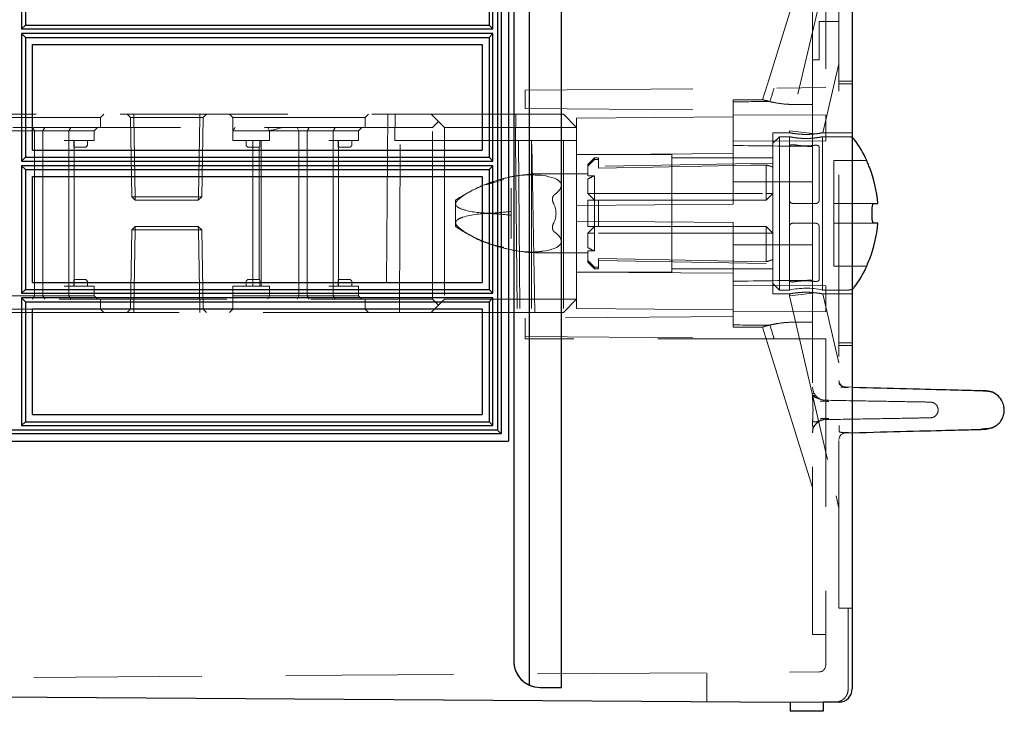
# Model space of a CAD drawing. Units: millimetres. Extents: x 11 to 205, y 5 to 292.
# Drawn here: x 143 to 150, y 111 to 116 of the extents above; entities that cross this region are included whole.
import ezdxf

# ---------------------------------------------------------------- set-up
doc = ezdxf.new("R2010")
doc.units = ezdxf.units.MM
doc.linetypes.add('HIDDEN', pattern=[1.905, 1.27, -0.635])

msp = doc.modelspace()

# ---------------------------------------------------------------- linework, layer by layer
at = {"color": 7, "linetype": 'HIDDEN', "lineweight": 18}
for p, q in [((146.8883, 111.3928), (146.8883, 140.9919)), ((148.9883, 115.9596), (148.9883, 136.4625)), ((148.7883, 115.9298), (148.7883, 124.9635)), ((148.8883, 124.9626), (148.8883, 115.9307)), ((148.9666, 117.1182), (148.6133, 115.6042)), ((148.7883, 117.0548), (148.4615, 116.0043)), ((148.9883, 116.4323), (148.8383, 116.4323)), ((148.8383, 116.1423), (148.8383, 116.4323)), ((148.7883, 116.1423), (148.8383, 116.1423)), ((148.8666, 115.5898), (148.9883, 116.1112)), ((148.4615, 116.0043), (148.4103, 115.8398)), ((149.0883, 115.9798), (148.9883, 115.9798)), ((146.6133, 115.9109), (148.8883, 115.9307)), ((146.6133, 115.9109), (146.6133, 115.7738)), ((148.7883, 115.9298), (148.7883, 115.8027)), ((149.0883, 115.9596), (148.9883, 115.9596)), ((148.9883, 114), (148.9883, 115.9596)), ((148.1883, 115.8398), (148.1883, 115.8245)), ((148.4115, 115.8398), (148.1883, 115.8398)), ((148.1883, 115.8245), (148.1883, 115.7601)), ((148.4103, 115.8398), (148.4103, 115.8398)), ((146.6133, 115.7738), (148.1883, 115.7601)), ((148.1883, 115.7601), (148.1883, 115.0496)), ((148.7883, 115.8027), (148.6606, 115.8027)), ((148.7883, 115.486), (148.7883, 115.8027)), ((139.7399, 115.7298), (145.9033, 115.7298)), ((142.4033, 115.7048), (143.4033, 115.7048)), ((143.4033, 115.7048), (143.4283, 115.7298)), ((143.4033, 115.6298), (143.4033, 115.7048)), ((143.6033, 115.7298), (143.6287, 115.7044)), ((143.6537, 115.7044), (143.6287, 115.7044)), ((143.6287, 115.7044), (143.6392, 115.1048)), ((143.6537, 115.7298), (143.6537, 115.7044)), ((143.6537, 115.7044), (143.6537, 115.7298)), ((143.6642, 115.1048), (143.6537, 115.7044)), ((143.6537, 115.7044), (144.1528, 115.7044)), ((143.6537, 115.7044), (143.6642, 115.1048)), ((143.6537, 115.7044), (143.6537, 115.7044)), ((144.1528, 115.7044), (144.1424, 115.1048)), ((144.1424, 115.1048), (144.1528, 115.7044)), ((144.1528, 115.7298), (144.1528, 115.7044)), ((144.1528, 115.7044), (144.1528, 115.7298)), ((144.1778, 115.7044), (144.1528, 115.7044)), ((144.1528, 115.7044), (144.1528, 115.7044)), ((144.1674, 115.1048), (144.1778, 115.7044)), ((144.1778, 115.7044), (144.2033, 115.7298)), ((144.3783, 115.7298), (144.4033, 115.7048)), ((144.4033, 115.7048), (145.4033, 115.7048)), ((144.4033, 115.7048), (144.4033, 115.6048)), ((145.4033, 115.7048), (145.4283, 115.7298)), ((145.4033, 115.6298), (145.4033, 115.7048)), ((145.5764, 115.7298), (145.5633, 114.2298)), ((145.6276, 115.5298), (145.6318, 115.7298)), ((145.9033, 115.7298), (145.9583, 115.6748)), ((145.9033, 115.7298), (146.9033, 115.7298)), ((145.9583, 115.6748), (145.9133, 115.6298)), ((146.0033, 115.6298), (145.9583, 115.6748)), ((146.5415, 115.5298), (146.5433, 115.7298)), ((146.9033, 115.7298), (147.0033, 115.6298)), ((148.1883, 115.7096), (147.0033, 115.6993)), ((147.0033, 115.6993), (147.0033, 115.6298)), ((148.8883, 115.7225), (148.1883, 115.7255)), ((148.8883, 115.7225), (148.8883, 115.6255)), ((145.9133, 115.6298), (139.2783, 115.6298)), ((142.6533, 115.6048), (142.9265, 115.6048)), ((142.8887, 115.6298), (142.9033, 115.6048)), ((142.9033, 115.6048), (142.9033, 114.3548)), ((142.9265, 115.6048), (142.9647, 115.6048)), ((142.9647, 115.6048), (142.9809, 115.6298)), ((142.9647, 115.6048), (143.1631, 115.6048)), ((142.9647, 115.6048), (142.9647, 114.3548)), ((143.1772, 115.6298), (143.1631, 115.6048)), ((143.1631, 115.5298), (143.1631, 115.6048)), ((143.1631, 115.6048), (143.2033, 115.6048)), ((143.2033, 115.6048), (143.3533, 115.6048)), ((143.3783, 115.6298), (143.3533, 115.6048)), ((143.3533, 115.5298), (143.3533, 115.6048)), ((144.4033, 115.5298), (144.4033, 115.6048)), ((144.6033, 115.6048), (144.4033, 115.6048)), ((144.6533, 115.6048), (144.6033, 115.6048)), ((144.6533, 115.6048), (144.9265, 115.6048)), ((144.6797, 115.6048), (144.6688, 115.6298)), ((144.6797, 115.5298), (144.6797, 115.6048)), ((144.9033, 115.6048), (144.8887, 115.6298)), ((144.9033, 115.6048), (144.9033, 114.3548)), ((144.9265, 115.6048), (144.9647, 115.6048)), ((144.9647, 115.6048), (144.9809, 115.6298)), ((144.9647, 115.6048), (145.1631, 115.6048)), ((144.9647, 115.6048), (144.9647, 114.3548)), ((145.1631, 115.6048), (145.1772, 115.6298)), ((145.1631, 115.5298), (145.1631, 115.6048)), ((145.1631, 115.6048), (145.2033, 115.6048)), ((145.2033, 115.6048), (145.3533, 115.6048)), ((145.3533, 115.6048), (145.3783, 115.6298)), ((145.3533, 115.5298), (145.3533, 115.6048)), ((145.9133, 114.3298), (145.9133, 115.6298)), ((146.0033, 115.6298), (146.0033, 114.3298)), ((147.0033, 115.6298), (146.0033, 115.6298)), ((147.0033, 115.6298), (147.0033, 115.0393)), ((148.6133, 115.6042), (148.8117, 115.5814)), ((148.6133, 115.6042), (148.6133, 115.5895)), ((148.8883, 115.6255), (148.8883, 115.5286)), ((143.1283, 115.5298), (143.1631, 115.5298)), ((143.1631, 115.5298), (143.1631, 114.4298)), ((143.1631, 115.5298), (143.2033, 115.5298)), ((143.1991, 115.4998), (143.1991, 115.5298)), ((143.2033, 115.5298), (143.3533, 115.5298)), ((143.2033, 115.4798), (143.2033, 115.5298)), ((143.3033, 115.4998), (143.3033, 115.5298)), ((144.4033, 115.5298), (144.6533, 115.5298)), ((144.5033, 115.5298), (144.5033, 115.4998)), ((144.5533, 115.5298), (144.5533, 114.4298)), ((144.6075, 115.4998), (144.6075, 115.5298)), ((144.6183, 115.5298), (144.6183, 114.4298)), ((144.6533, 115.5298), (144.6797, 115.5298)), ((145.1283, 115.5298), (145.1631, 115.5298)), ((145.1631, 115.5298), (145.1631, 114.4298)), ((145.1631, 115.5298), (145.2033, 115.5298)), ((145.1991, 115.4998), (145.1991, 115.5298)), ((145.2033, 115.5298), (145.3533, 115.5298)), ((145.2033, 115.4798), (145.2033, 115.5298)), ((145.3033, 115.4998), (145.3033, 115.5298)), ((145.668, 115.5298), (145.6276, 115.5298)), ((145.6633, 114.2298), (145.668, 115.5298)), ((145.668, 115.5298), (146.6636, 115.5298)), ((146.5417, 115.5298), (146.5536, 114.2298)), ((146.5632, 115.5298), (146.5746, 114.2298)), ((146.6633, 115.5298), (146.6633, 114.2298)), ((146.687, 114.2298), (146.6636, 115.5298)), ((146.9033, 115.5298), (146.6636, 115.5298)), ((146.9033, 115.5298), (147.0033, 115.5298)), ((146.9033, 115.5298), (146.9033, 114.2298)), ((148.1883, 115.5255), (148.8883, 115.5286)), ((148.4883, 114.3698), (148.4883, 115.5898)), ((148.6149, 115.5898), (148.4883, 115.5898)), ((148.5383, 115.5598), (148.4883, 115.5098)), ((148.5383, 115.5598), (148.5383, 114.9798)), ((148.6133, 115.5598), (148.5383, 115.5598)), ((148.6133, 115.5598), (148.6133, 115.4862)), ((149.0635, 115.5598), (148.8616, 115.5598)), ((148.8633, 114.3998), (148.8633, 115.5598)), ((149.0883, 115.5898), (148.8666, 115.5898)), ((143.2018, 115.4798), (143.2533, 115.4798)), ((143.2033, 114.4798), (143.2033, 115.4798)), ((143.2533, 115.4798), (143.2833, 115.4798)), ((144.5233, 115.4798), (144.5533, 115.4798)), ((144.5533, 115.4798), (144.6048, 115.4798)), ((144.6033, 115.4798), (144.6033, 114.4798)), ((145.2018, 115.4798), (145.2533, 115.4798)), ((145.2033, 114.4798), (145.2033, 115.4798)), ((145.2533, 115.4798), (145.2833, 115.4798)), ((148.6133, 115.0798), (148.6133, 115.4862)), ((148.7883, 115.2182), (148.7883, 115.486)), ((148.8383, 115.4819), (148.8383, 115.0798)), ((147.7233, 115.4248), (147.0033, 115.4248)), ((147.1385, 115.3998), (147.0885, 115.3498)), ((147.1385, 115.3998), (147.1385, 115.3878)), ((147.1683, 115.3998), (147.1385, 115.3998)), ((147.1385, 115.3878), (147.1683, 115.3878)), ((147.1683, 115.3998), (147.1683, 115.3878)), ((147.1683, 115.3225), (147.1683, 115.3878)), ((147.7233, 114.5348), (147.7233, 115.4248)), ((148.4883, 115.3998), (147.7233, 115.3998)), ((148.9483, 115.3798), (148.9483, 115.3788)), ((149.199, 115.3798), (148.9483, 115.3798)), ((148.9483, 115.3788), (148.9483, 115.3289)), ((147.0885, 115.3361), (147.0885, 115.3498)), ((147.0885, 115.3361), (147.0885, 115.2625)), ((148.4883, 115.3598), (147.1683, 115.3368)), ((148.4383, 115.1298), (148.4383, 115.3455)), ((148.9483, 115.3289), (148.9483, 115.0548)), ((146.3191, 115.1947), (146.4529, 115.2368)), ((147.0885, 115.2796), (146.7436, 115.2796)), ((147.0885, 115.2625), (147.1385, 115.2625)), ((147.0885, 115.2394), (147.0885, 115.1298)), ((147.1385, 115.2625), (147.1385, 115.1298)), ((146.5083, 115.1708), (146.5083, 114.9941)), ((148.1883, 115.2174), (148.7883, 115.2182)), ((148.7883, 115.2182), (148.7883, 114.7414)), ((143.6392, 115.1048), (143.6642, 115.1048)), ((143.6392, 115.1048), (143.6651, 115.0798)), ((143.6642, 115.1048), (143.6651, 115.0798)), ((144.1424, 115.1048), (143.6642, 115.1048)), ((143.6651, 115.0798), (143.6642, 115.1048)), ((143.6651, 115.0798), (144.1415, 115.0798)), ((144.1424, 115.1048), (144.1415, 115.0798)), ((144.1415, 115.0798), (144.1674, 115.1048)), ((144.1415, 115.0798), (144.1424, 115.1048)), ((144.1424, 115.1048), (144.1674, 115.1048)), ((146.0883, 115.0798), (146.0883, 115.0505)), ((147.1385, 115.0798), (147.0885, 115.1298)), ((147.0885, 115.1298), (147.1385, 115.1298)), ((147.0885, 114.8798), (147.0885, 115.0798)), ((147.0885, 115.0798), (147.1385, 115.0798)), ((147.1385, 115.0798), (147.1385, 115.1298)), ((147.1385, 115.1298), (148.4383, 115.1298)), ((147.1385, 115.0798), (147.1385, 114.8798)), ((147.1385, 115.0798), (147.1683, 115.0798)), ((147.1683, 115.0798), (147.1683, 114.8798)), ((147.1683, 115.0798), (148.4383, 115.0798)), ((148.4883, 115.1298), (148.4383, 115.0798)), ((148.4883, 115.1298), (148.4383, 115.1298)), ((148.4383, 115.0798), (148.4383, 115.1298)), ((148.6133, 115.0798), (148.6133, 114.8798)), ((146.0883, 115.0505), (146.0883, 114.9091)), ((148.1883, 115.0496), (147.0033, 115.0393)), ((147.0033, 114.9204), (147.0033, 115.0393)), ((148.8133, 115.0548), (148.6383, 115.0548)), ((149.2517, 115.0548), (148.9483, 115.0548)), ((148.9483, 115.0548), (148.9483, 115.0098)), ((148.9483, 115.0098), (148.9483, 114.9498)), ((146.5083, 114.9941), (146.5083, 114.9655)), ((146.5083, 114.9655), (146.5083, 114.7888)), ((148.5383, 114.9798), (148.5383, 114.3998)), ((148.9483, 114.9498), (148.9483, 114.9048)), ((143.6392, 114.8548), (143.6287, 114.2553)), ((143.6651, 114.8798), (143.6392, 114.8548)), ((143.6392, 114.8548), (144.1424, 114.8548)), ((143.6642, 114.8548), (143.6537, 114.2553)), ((143.6651, 114.8798), (143.6642, 114.8548)), ((144.1415, 114.8798), (143.6651, 114.8798)), ((144.1424, 114.8548), (144.1415, 114.8798)), ((144.1674, 114.8548), (144.1415, 114.8798)), ((144.1424, 114.8548), (144.1415, 114.8798)), ((144.1424, 114.8548), (144.1528, 114.2553)), ((144.1674, 114.8548), (144.1424, 114.8548)), ((144.1528, 114.2553), (144.1424, 114.8548)), ((144.1778, 114.2553), (144.1674, 114.8548)), ((146.0883, 114.9091), (146.0883, 114.8798)), ((147.0033, 114.9204), (148.1883, 114.9101)), ((147.0033, 114.9204), (147.0033, 114.3298)), ((147.0885, 114.8298), (147.1385, 114.8798)), ((147.1683, 114.8798), (147.1385, 114.8798)), ((147.1385, 114.8298), (147.1385, 114.8798)), ((148.4383, 114.8798), (147.1683, 114.8798)), ((148.1883, 114.9101), (148.1883, 114.1996)), ((148.4383, 114.8798), (148.4883, 114.8298)), ((148.4383, 114.8298), (148.4383, 114.8798)), ((148.6133, 114.8798), (148.6133, 114.4735)), ((148.8133, 114.9048), (148.6383, 114.9048)), ((148.8383, 114.4778), (148.8383, 114.8798)), ((148.9483, 114.9048), (149.2517, 114.9048)), ((148.9483, 114.9048), (148.9483, 114.6307)), ((147.0885, 114.8298), (147.0885, 114.7203)), ((147.0885, 114.8298), (147.1385, 114.8298)), ((147.1385, 114.8298), (147.1385, 114.6972)), ((148.4383, 114.8298), (147.1385, 114.8298)), ((148.4383, 114.6141), (148.4383, 114.8298)), ((148.4383, 114.8298), (148.4883, 114.8298)), ((148.7883, 114.7414), (148.1883, 114.7423)), ((148.7883, 114.4737), (148.7883, 114.7414)), ((146.7436, 114.68), (147.0885, 114.68)), ((147.1385, 114.6972), (147.0885, 114.6972)), ((147.0885, 114.6236), (147.0885, 114.6972)), ((147.1683, 114.6372), (147.1683, 114.5719)), ((148.9483, 114.6307), (148.9483, 114.5809)), ((147.0885, 114.6098), (147.0885, 114.6236)), ((147.0885, 114.6098), (147.1385, 114.5598)), ((147.1385, 114.5719), (147.1385, 114.5598)), ((147.1385, 114.5719), (147.1683, 114.5719)), ((147.1385, 114.5598), (147.1683, 114.5598)), ((147.1683, 114.6229), (148.4883, 114.5998)), ((147.1683, 114.5719), (147.1683, 114.5598)), ((147.7233, 114.5598), (148.4883, 114.5598)), ((148.9483, 114.5809), (148.9483, 114.5798)), ((148.9483, 114.5798), (149.199, 114.5798)), ((143.2533, 114.4798), (143.2018, 114.4798)), ((143.2033, 114.4298), (143.2033, 114.4798)), ((143.2833, 114.4798), (143.2533, 114.4798)), ((144.5533, 114.4798), (144.5233, 114.4798)), ((144.6048, 114.4798), (144.5533, 114.4798)), ((145.2533, 114.4798), (145.2018, 114.4798)), ((145.2033, 114.4298), (145.2033, 114.4798)), ((145.2833, 114.4798), (145.2533, 114.4798)), ((147.0033, 114.5348), (147.7233, 114.5348)), ((148.1883, 114.5279), (147.0033, 114.5341)), ((143.1631, 114.4298), (143.1283, 114.4298)), ((143.1631, 114.4298), (143.1631, 114.3548)), ((143.2033, 114.4298), (143.1631, 114.4298)), ((143.1991, 114.4598), (143.1991, 114.4298)), ((143.3533, 114.4298), (143.2033, 114.4298)), ((143.3033, 114.4298), (143.3033, 114.4598)), ((143.3533, 114.4298), (143.3533, 114.3548)), ((144.6533, 114.4298), (144.4033, 114.4298)), ((144.4033, 114.4298), (144.4033, 114.3548)), ((144.5033, 114.4598), (144.5033, 114.4298)), ((144.6075, 114.4298), (144.6075, 114.4598)), ((144.6797, 114.4298), (144.6533, 114.4298)), ((144.6797, 114.4298), (144.6797, 114.3548)), ((145.1631, 114.4298), (145.1283, 114.4298)), ((145.1631, 114.4298), (145.1631, 114.3548)), ((145.2033, 114.4298), (145.1631, 114.4298)), ((145.1991, 114.4598), (145.1991, 114.4298)), ((145.3533, 114.4298), (145.2033, 114.4298)), ((145.3033, 114.4298), (145.3033, 114.4598)), ((145.3533, 114.4298), (145.3533, 114.3548)), ((148.8883, 114.4311), (148.1883, 114.4341)), ((148.4883, 114.4498), (148.5383, 114.3998)), ((148.6133, 114.4735), (148.6133, 114.3998)), ((148.7883, 114.157), (148.7883, 114.4737)), ((148.8883, 114.4311), (148.8883, 114.3341)), ((139.2783, 114.3298), (145.9133, 114.3298)), ((142.9265, 114.3548), (142.6533, 114.3548)), ((142.9033, 114.3548), (142.8887, 114.3298)), ((142.9647, 114.3548), (142.9265, 114.3548)), ((142.9647, 114.3548), (142.9809, 114.3298)), ((143.1631, 114.3548), (142.9647, 114.3548)), ((143.1631, 114.3548), (143.1772, 114.3298)), ((143.2033, 114.3548), (143.1631, 114.3548)), ((143.3533, 114.3548), (143.2033, 114.3548)), ((143.3533, 114.3548), (143.3783, 114.3298)), ((143.4033, 114.2548), (143.4033, 114.3298)), ((144.4033, 114.3548), (144.6033, 114.3548)), ((144.4033, 114.3548), (144.4033, 114.2548)), ((144.6033, 114.3548), (144.6533, 114.3548)), ((144.9265, 114.3548), (144.6533, 114.3548)), ((144.6688, 114.3298), (144.6797, 114.3548)), ((144.8887, 114.3298), (144.9033, 114.3548)), ((144.9647, 114.3548), (144.9265, 114.3548)), ((144.9809, 114.3298), (144.9647, 114.3548)), ((145.1631, 114.3548), (144.9647, 114.3548)), ((145.1772, 114.3298), (145.1631, 114.3548)), ((145.2033, 114.3548), (145.1631, 114.3548)), ((145.3533, 114.3548), (145.2033, 114.3548)), ((145.3783, 114.3298), (145.3533, 114.3548)), ((145.4033, 114.2548), (145.4033, 114.3298)), ((145.9133, 114.3298), (145.9583, 114.2848)), ((145.9583, 114.2848), (146.0033, 114.3298)), ((146.0033, 114.3298), (147.0033, 114.3298)), ((147.0033, 114.3298), (146.9033, 114.2298)), ((147.0033, 114.3298), (147.0033, 114.2604)), ((148.4883, 114.3698), (148.6133, 114.3698)), ((148.5383, 114.3998), (148.6133, 114.3998)), ((148.6133, 114.3554), (148.8117, 114.3783)), ((148.6133, 114.3698), (148.6133, 114.3554)), ((148.6133, 114.3554), (148.9666, 112.8414)), ((148.8616, 114.3998), (149.0635, 114.3998)), ((148.9883, 113.8485), (148.8666, 114.3699)), ((148.8666, 114.3698), (149.0883, 114.3698)), ((148.8883, 114.3341), (148.8883, 114.2372)), ((142.9033, 114.2548), (142.4033, 114.2548)), ((143.4033, 114.2548), (142.9033, 114.2548)), ((143.4283, 114.2298), (143.4033, 114.2548)), ((143.6287, 114.2553), (143.6033, 114.2298)), ((144.1528, 114.2553), (143.6287, 114.2553)), ((143.6537, 114.2298), (143.6537, 114.2553)), ((144.1528, 114.2298), (144.1528, 114.2553)), ((144.1778, 114.2553), (144.1528, 114.2553)), ((144.1528, 114.2553), (144.1528, 114.2298)), ((144.1528, 114.2553), (144.1528, 114.2553)), ((144.2033, 114.2298), (144.1778, 114.2553)), ((144.4033, 114.2548), (144.3783, 114.2298)), ((144.9033, 114.2548), (144.4033, 114.2548)), ((145.4033, 114.2548), (144.9033, 114.2548)), ((145.4283, 114.2298), (145.4033, 114.2548)), ((145.9583, 114.2848), (145.9033, 114.2298)), ((147.0033, 114.2604), (148.1883, 114.2501)), ((145.9033, 114.2298), (139.7399, 114.2298)), ((146.9033, 114.2298), (145.9033, 114.2298)), ((148.1883, 114.1996), (146.6133, 114.1859)), ((146.6133, 114.1859), (146.6133, 114.0298)), ((148.1883, 114.2341), (148.8883, 114.2372)), ((148.1883, 114.1996), (148.1883, 114.1352)), ((148.1883, 114.1352), (148.1883, 114.1198)), ((148.1883, 114.1198), (148.4127, 114.1198)), ((148.4103, 114.1198), (148.4482, 113.9982)), ((148.4103, 114.1198), (148.4103, 114.1198)), ((148.7883, 114.157), (148.6606, 114.157)), ((148.7883, 114.157), (148.7883, 114.0298)), ((146.6133, 114.0488), (148.4973, 114.0324)), ((148.8883, 114.0298), (146.6133, 114.0298)), ((148.6999, 114.0306), (148.4973, 114.0324)), ((148.6999, 114.0306), (148.7883, 114.0298)), ((148.7883, 111.7923), (148.7883, 114.0298)), ((148.8883, 114.029), (148.7883, 114.0298)), ((148.8883, 114.0298), (148.8883, 111.5604)), ((148.4482, 113.9982), (148.4467, 114.003)), ((148.4482, 113.9982), (148.7883, 112.9048)), ((148.9883, 111.9923), (148.9883, 114)), ((149.0883, 114), (148.9883, 114)), ((148.9883, 113.9798), (149.0883, 113.9798)), ((148.9883, 113.716), (148.9883, 113.716)), ((149.0315, 113.6649), (149.003, 113.6603)), ((149.037, 113.6661), (149.0883, 113.6647)), ((149.037, 113.6661), (149.037, 113.6661)), ((148.7883, 113.6156), (148.8017, 113.6156)), ((148.8198, 113.5927), (148.7965, 113.6033)), ((150.0758, 113.6359), (150.0713, 113.6361)), ((148.7883, 113.3191), (148.7883, 113.3191)), ((149.0292, 113.3216), (149.0593, 113.3224)), ((149.0301, 113.3217), (149.0593, 113.3224)), ((149.037, 113.3186), (149.0883, 113.32)), ((148.9666, 112.8414), (148.9883, 112.7483)), ((149.0883, 111.9923), (148.9883, 111.9923)), ((149.0583, 111.9923), (149.0583, 111.381)), ((149.0883, 111.9923), (149.0883, 111.3815)), ((148.7883, 111.7923), (148.8883, 111.7923)), ((139.0883, 111.4423), (148.8386, 111.5104)), ((147.9883, 111.2831), (147.9883, 111.5045)), ((149.0583, 111.3821), (149.0546, 111.362)), ((149.0583, 111.3821), (149.0546, 111.362)), ((149.0883, 111.3815), (149.0883, 111.3815)), ((149.0883, 111.3815), (149.0883, 111.3815)), ((148.989, 111.2815), (148.989, 111.2815))]:
    msp.add_line(p, q, dxfattribs=at)
at = {"color": 7, "linetype": 'Continuous', "lineweight": 25}
for p, q in [((146.8886, 111.3928), (146.8886, 140.9919)), ((149.0883, 141.0032), (149.0883, 111.3815)), ((146.6438, 140.973), (146.6438, 111.4117)), ((146.5283, 140.7919), (146.5283, 111.5928)), ((146.4883, 124.4575), (146.4883, 113.2573)), ((146.4335, 124.4037), (146.4335, 113.3111)), ((146.4043, 124.3748), (146.4043, 113.34)), ((142.8053, 117.3401), (142.8053, 116.3747)), ((142.8345, 117.3113), (142.8345, 116.4035)), ((146.3412, 117.3113), (146.3412, 116.4035)), ((146.3697, 116.3747), (146.3697, 117.3401)), ((142.8345, 116.4035), (142.8053, 116.3747)), ((142.8053, 116.3747), (146.3697, 116.3747)), ((142.8053, 116.34), (142.8053, 115.3748)), ((142.8053, 116.34), (142.8345, 116.3111)), ((146.3697, 116.34), (142.8053, 116.34)), ((142.8345, 116.4035), (146.3412, 116.4035)), ((146.3412, 116.4035), (146.3697, 116.3747)), ((146.3697, 116.34), (146.3412, 116.3111)), ((146.3697, 115.3748), (146.3697, 116.34)), ((142.8345, 116.3111), (142.8345, 115.4037)), ((142.8345, 116.3111), (146.3412, 116.3111)), ((146.3412, 116.3111), (146.3412, 115.4037)), ((142.8883, 115.4575), (142.8883, 116.2575)), ((142.8883, 116.2575), (146.2883, 116.2575)), ((146.2883, 116.2575), (146.2883, 115.4575)), ((142.8883, 115.4575), (146.2883, 115.4575)), ((142.8345, 115.4037), (142.8053, 115.3748)), ((142.8053, 115.3748), (146.3697, 115.3748)), ((142.8345, 115.4037), (146.3412, 115.4037)), ((146.3412, 115.4037), (146.3697, 115.3748)), ((149.199, 115.3788), (149.199, 115.3798)), ((142.8053, 115.3401), (142.8053, 114.3748)), ((142.8053, 115.3401), (142.8345, 115.3113)), ((146.3697, 115.3401), (142.8053, 115.3401)), ((142.8345, 115.3113), (142.8345, 114.4037)), ((142.8345, 115.3113), (146.3412, 115.3113)), ((146.3697, 115.3401), (146.3412, 115.3113)), ((146.3412, 115.3113), (146.3412, 114.4037)), ((146.3697, 114.3748), (146.3697, 115.3401)), ((142.8883, 115.2575), (146.2883, 115.2575)), ((142.8883, 114.4575), (142.8883, 115.2575)), ((146.2883, 115.2575), (146.2883, 114.4575)), ((149.2392, 114.9498), (149.2392, 115.0098)), ((149.2517, 115.0548), (149.2823, 115.0548)), ((149.2823, 114.9048), (149.2517, 114.9048)), ((149.199, 114.5798), (149.199, 114.5809)), ((142.8345, 114.4037), (142.8053, 114.3748)), ((142.8345, 114.4037), (146.3412, 114.4037)), ((142.8883, 114.4575), (146.2883, 114.4575)), ((146.3412, 114.4037), (146.3697, 114.3748)), ((142.8053, 114.3748), (146.3697, 114.3748)), ((142.8053, 114.3401), (142.8345, 114.3113)), ((146.3697, 114.3401), (142.8053, 114.3401)), ((142.8053, 114.3401), (142.8053, 113.3747)), ((146.3697, 114.3401), (146.3412, 114.3113)), ((146.3697, 113.3747), (146.3697, 114.3401)), ((142.8345, 114.3113), (146.3412, 114.3113)), ((142.8345, 114.3113), (142.8345, 113.4035)), ((142.8883, 114.2575), (146.2883, 114.2575)), ((142.8883, 113.4575), (142.8883, 114.2575)), ((146.2883, 114.2575), (146.2883, 113.4575)), ((146.3412, 114.3113), (146.3412, 113.4035)), ((142.8883, 113.4575), (146.2883, 113.4575)), ((142.8345, 113.4035), (142.8053, 113.3747)), ((142.8053, 113.3747), (146.3697, 113.3747)), ((142.8345, 113.4035), (146.3412, 113.4035)), ((146.3412, 113.4035), (146.3697, 113.3747)), ((146.4335, 113.3111), (139.0883, 113.3111)), ((146.4043, 113.34), (139.0888, 113.34)), ((146.4043, 113.34), (146.4335, 113.3111)), ((139.0883, 113.2573), (146.4883, 113.2573)), ((146.7286, 111.3928), (146.7283, 111.3928)), ((146.7286, 111.3928), (146.8886, 111.3928)), ((148.6183, 111.2789), (139.0883, 111.3423)), ((148.8683, 111.2806), (148.6183, 111.2789)), ((148.6183, 111.2789), (148.6183, 111.2123)), ((148.989, 111.2815), (148.8683, 111.2806)), ((148.8683, 111.2806), (148.8683, 111.2123)), ((148.8683, 111.2123), (148.6183, 111.2123))]:
    msp.add_line(p, q, dxfattribs=at)
at = {"color": 7, "linetype": 'HIDDEN', "lineweight": 18, "flags": 128}
for points in [[(147.0033, 115.4255), (147.5625, 115.4285), (148.1883, 115.4317)], [(147.1683, 115.3225), (147.5799, 115.33), (148.321, 115.3434), (148.4383, 115.3455)], [(147.1683, 114.6372), (147.5799, 114.6297), (148.321, 114.6163), (148.4383, 114.6141)], [(148.8589, 113.57), (148.8673, 113.5678), (148.8865, 113.5656)]]:
    msp.add_lwpolyline(points, dxfattribs=at)
at = {"color": 7, "linetype": 'HIDDEN', "lineweight": 18}
for centre, radius, start, end in [((149.0635, 115.5098), 0.05, 60.29981, 90), ((143.2833, 115.4998), 0.02, 270, 0), ((144.5233, 115.4998), 0.02, 180, 270), ((145.2833, 115.4998), 0.02, 270, 0), ((146.7436, 114.1049), 1.1747, 108.1806, 110.26637), ((146.7436, 114.1049), 1.1747, 90, 108.1806), ((147.2385, 114.9798), 0.2998, 109.48514, 120.02274), ((146.7436, 114.1049), 1.1747, 110.26637, 123.90966), ((146.7436, 115.8547), 1.1747, 236.09034, 248.37556), ((146.7436, 115.8547), 1.1747, 248.37556, 249.84918), ((146.7436, 115.8547), 1.1747, 249.84918, 270), ((147.2385, 114.9798), 0.2998, 239.97726, 250.51486), ((143.2833, 114.4598), 0.02, 0, 90), ((144.5233, 114.4598), 0.02, 90, 180), ((145.2833, 114.4598), 0.02, 0, 90), ((148.7383, 113.827), 0.5863, 77.85235, 102.30958), ((149.0635, 114.4498), 0.05, 270, 299.70019), ((148.8883, 113.6656), 0.1, 180, 246.0952), ((149.0383, 113.716), 0.05, 180, 268.5), ((148.8883, 113.3191), 0.1, 91, 180), ((149.0383, 113.2686), 0.05, 91.5, 179.99998), ((148.8383, 111.5604), 0.05, 270.4, 0)]:
    msp.add_arc(centre, radius, start, end, dxfattribs=at)
at = {"color": 7, "linetype": 'Continuous', "lineweight": 25}
for centre, radius, start, end in [((149.0635, 115.5098), 0.05, 36.50103, 60.29981), ((148.3473, 114.9798), 0.941, 25.15571, 36.50103), ((148.3473, 114.9798), 0.938, 4.58608, 21.85005), ((148.3473, 114.9798), 0.938, 338.14995, 355.41392), ((148.3473, 114.9798), 0.941, 323.49897, 334.84429), ((149.0635, 114.4498), 0.05, 299.70019, 323.49897), ((146.7283, 111.5928), 0.2, 179.9993, 269.9993), ((146.7286, 111.5928), 0.2, 244.88966, 269.99998), ((148.9883, 111.3815), 0.1, 270.4, 0)]:
    msp.add_arc(centre, radius, start, end, dxfattribs=at)
at = {"color": 7, "linetype": 'HIDDEN', "lineweight": 18}
for centre, major_axis, ratio, start_param, end_param in [((166.7179, 173.8493), (28.6462, 92.0925), 0.002592, 2.25181, 2.25324), ((166.7179, 114.9798), (98.5462, 0), 0.008727, 1.757086, 1.759951), ((69.1196, 114.9798), (98.5462, 0), 0.008727, 0.6293, 0.639572), ((148.3449, 114.9798), (0.3775, 0), 0.999848, 1.181109, 1.320751), ((145.6883, 114.9798), (1.1986, 0.2185), 0.171258, 5.962863, 6.746789), ((146.2483, 114.9798), (0.5996, 0), 0.5, 6.039788, 6.526583), ((145.6883, 114.9798), (1.1986, -0.2185), 0.171258, 5.819582, 6.603508), ((148.3449, 114.9798), (0.3775, 0), 0.999848, 4.962434, 5.102076), ((69.1196, 114.9798), (98.5462, 0), 0.008727, 5.643613, 5.653885), ((166.7179, 114.9798), (98.5462, 0), 0.008727, 4.523234, 4.526099), ((166.7179, 56.1104), (-28.6462, 92.0925), 0.002592, 0.888352, 0.889818), ((166.7179, 56.1104), (-28.6462, 92.0925), 0.002592, 0.888352, 0.889783)]:
    msp.add_ellipse(centre, major_axis=major_axis, ratio=ratio, start_param=start_param, end_param=end_param, dxfattribs=at)
for points, knots in [([(148.4657, 115.825), (148.451, 115.8287), (148.4209, 115.8363), (148.4062, 115.8412), (148.417, 115.8377), (148.4546, 115.8271), (148.515, 115.8141), (148.5872, 115.8044), (148.6377, 115.8032), (148.6606, 115.8027)], [0, 0, 0, 0, 0.142113, 0.289695, 0.437796, 0.585939, 0.733528, 0.87902, 1, 1, 1, 1]), ([(144.4033, 115.6048), (144.4049, 115.6074), (144.4072, 115.6111), (144.4179, 115.6256), (144.421, 115.6298)], [0, 0, 0, 0, 0.70656, 1, 1, 1, 1]), ([(144.7764, 115.6298), (144.7393, 115.6184), (144.6974, 115.6055), (144.6579, 115.6049), (144.6533, 115.6048)], [0, 0, 0, 0, 0.882286, 1, 1, 1, 1]), ([(148.6133, 115.5598), (148.6146, 115.5595), (148.6173, 115.5589), (148.6383, 115.5548), (148.6695, 115.55), (148.7089, 115.5464), (148.7514, 115.5458), (148.792, 115.5483), (148.8269, 115.5528), (148.8515, 115.5573), (148.8636, 115.5599), (148.8621, 115.5596), (148.8616, 115.5595)], [0, 0, 0, 0, 0.1057, 0.211343, 0.318463, 0.426708, 0.533301, 0.638028, 0.743587, 0.851353, 0.959314, 1, 1, 1, 1]), ([(148.8117, 115.5814), (148.8097, 115.5811), (148.7962, 115.5795), (148.7675, 115.5771), (148.725, 115.5765), (148.6844, 115.5789), (148.6495, 115.5832), (148.625, 115.5874), (148.6129, 115.5899), (148.6145, 115.5896), (148.6149, 115.5895)], [0, 0, 0, 0, 0.026529, 0.181094, 0.333519, 0.483547, 0.63466, 0.788622, 0.942814, 1, 1, 1, 1]), ([(148.8117, 115.5814), (148.8203, 115.5825), (148.8407, 115.5851), (148.8614, 115.5888), (148.8691, 115.5903), (148.862, 115.5889), (148.8428, 115.5855), (148.8231, 115.5827), (148.8117, 115.5814), (148.8117, 115.5814)], [0, 0, 0, 0, 0.138864, 0.326886, 0.501883, 0.664596, 0.826825, 0.999275, 1, 1, 1, 1]), ([(143.1991, 115.4998), (143.1991, 115.4976), (143.1992, 115.4932), (143.1998, 115.4872), (143.2005, 115.4827), (143.2012, 115.4802), (143.2016, 115.4799), (143.2018, 115.4798)], [0, 0, 0, 0, 0.211793, 0.423528, 0.636862, 0.852656, 1, 1, 1, 1]), ([(144.6048, 115.4798), (144.605, 115.4801), (144.6055, 115.4805), (144.6063, 115.484), (144.607, 115.4891), (144.6074, 115.4947), (144.6075, 115.4984), (144.6075, 115.4998)], [0, 0, 0, 0, 0.216324, 0.432626, 0.649263, 0.864489, 1, 1, 1, 1]), ([(145.1991, 115.4998), (145.1991, 115.4976), (145.1992, 115.4932), (145.1998, 115.4872), (145.2005, 115.4827), (145.2012, 115.4802), (145.2016, 115.4799), (145.2018, 115.4798)], [0, 0, 0, 0, 0.211793, 0.423528, 0.636862, 0.852656, 1, 1, 1, 1]), ([(148.6133, 115.4862), (148.6136, 115.4879), (148.6143, 115.4913), (148.6196, 115.4956), (148.6271, 115.4984), (148.6356, 115.4995), (148.6422, 115.4993), (148.6456, 115.4988), (148.6466, 115.4987)], [0, 0, 0, 0, 0.210584, 0.421812, 0.613932, 0.782595, 0.936481, 1, 1, 1, 1]), ([(148.6466, 115.4987), (148.6626, 115.4963), (148.7066, 115.4896), (148.7629, 115.4898), (148.7992, 115.4942), (148.807, 115.4951)], [0, 0, 0, 0, 0.308404, 0.8517, 1, 1, 1, 1]), ([(148.807, 115.4951), (148.8095, 115.4953), (148.8145, 115.4957), (148.822, 115.4949), (148.8287, 115.493), (148.8341, 115.49), (148.8376, 115.4862), (148.8381, 115.4833), (148.8383, 115.4819)], [0, 0, 0, 0, 0.155973, 0.311948, 0.468985, 0.636721, 0.822585, 1, 1, 1, 1]), ([(147.0885, 115.3361), (147.0965, 115.3443), (147.1131, 115.3616), (147.1298, 115.3788), (147.1385, 115.3878)], [0, 0, 0, 0, 0.47925, 1, 1, 1, 1]), ([(146.7436, 115.2671), (146.6965, 115.2697), (146.5759, 115.2763), (146.3669, 115.2247), (146.2006, 115.1528), (146.1163, 115.0927), (146.0962, 115.0716), (146.089, 115.0594), (146.0885, 115.0525), (146.0883, 115.0505)], [0, 0, 0, 0, 0.205999, 0.526736, 0.857541, 0.933081, 0.960817, 0.988835, 1, 1, 1, 1]), ([(146.8377, 115.1226), (146.8335, 115.1186), (146.825, 115.1106), (146.8199, 115.0931), (146.8213, 115.0729), (146.8271, 115.0593), (146.8302, 115.0521)], [0, 0, 0, 0, 0.223383, 0.447234, 0.704416, 1, 1, 1, 1]), ([(148.6383, 115.0548), (148.6355, 115.0551), (148.6299, 115.0557), (148.6225, 115.0599), (148.6168, 115.0662), (148.6137, 115.0732), (148.6134, 115.0779), (148.6133, 115.0798)], [0, 0, 0, 0, 0.211927, 0.423833, 0.63636, 0.850618, 1, 1, 1, 1]), ([(148.8383, 115.0798), (148.838, 115.077), (148.8375, 115.0713), (148.8331, 115.0638), (148.8266, 115.0581), (148.8196, 115.0552), (148.8151, 115.0549), (148.8133, 115.0548)], [0, 0, 0, 0, 0.217953, 0.435985, 0.652037, 0.865718, 1, 1, 1, 1]), ([(146.0883, 115.0505), (146.0884, 115.0491), (146.0887, 115.0444), (146.0935, 115.0349), (146.1163, 115.0168), (146.205, 114.9889), (146.3423, 114.9753), (146.4616, 114.9888), (146.5083, 114.9941)], [0, 0, 0, 0, 0.012311, 0.041209, 0.092768, 0.247903, 0.70558, 1, 1, 1, 1]), ([(146.5083, 114.9655), (146.4603, 114.9708), (146.3329, 114.9849), (146.193, 114.9708), (146.1109, 114.9387), (146.0934, 114.9244), (146.0886, 114.9156), (146.0883, 114.9101), (146.0883, 114.9091)], [0, 0, 0, 0, 0.303691, 0.805873, 0.913777, 0.952346, 0.991342, 1, 1, 1, 1]), ([(146.0883, 114.9091), (146.0887, 114.906), (146.0897, 114.8982), (146.1029, 114.879), (146.1578, 114.8342), (146.2967, 114.7619), (146.4909, 114.7), (146.656, 114.6828), (146.7275, 114.6908), (146.7436, 114.6926)], [0, 0, 0, 0, 0.0172866, 0.0438534, 0.1087607, 0.3199346, 0.6782137, 0.9272506, 1, 1, 1, 1]), ([(146.4529, 114.7228), (146.4258, 114.7281), (146.3195, 114.7485), (146.2007, 114.8074), (146.1163, 114.867), (146.0962, 114.8881), (146.089, 114.9002), (146.0885, 114.9071), (146.0883, 114.9091)], [0, 0, 0, 0, 0.193574, 0.757254, 0.885972, 0.933233, 0.980976, 1, 1, 1, 1]), ([(146.8302, 114.9076), (146.827, 114.9002), (146.8212, 114.8865), (146.8199, 114.8667), (146.8247, 114.8506), (146.832, 114.8417), (146.8369, 114.8378), (146.8377, 114.8371)], [0, 0, 0, 0, 0.301619, 0.557475, 0.757858, 0.958646, 1, 1, 1, 1]), ([(147.1385, 114.8798), (147.1298, 114.8798), (147.1131, 114.8798), (147.0965, 114.8798), (147.0885, 114.8798)], [0, 0, 0, 0, 0.52075, 1, 1, 1, 1]), ([(148.6133, 114.8798), (148.6136, 114.8827), (148.6141, 114.8883), (148.6185, 114.8959), (148.6249, 114.9015), (148.632, 114.9044), (148.6365, 114.9047), (148.6383, 114.9048)], [0, 0, 0, 0, 0.2179534, 0.4359848, 0.6520368, 0.8657184, 1, 1, 1, 1]), ([(148.8133, 114.9048), (148.8161, 114.9046), (148.8217, 114.904), (148.8291, 114.8998), (148.8348, 114.8935), (148.8378, 114.8865), (148.8382, 114.8818), (148.8383, 114.8798)], [0, 0, 0, 0, 0.211927, 0.423833, 0.63636, 0.850618, 1, 1, 1, 1]), ([(147.0885, 114.6236), (147.0965, 114.6153), (147.1131, 114.5981), (147.1298, 114.5809), (147.1385, 114.5719)], [0, 0, 0, 0, 0.4792502, 1, 1, 1, 1]), ([(143.2018, 114.4798), (143.2015, 114.4796), (143.2011, 114.4792), (143.2002, 114.4757), (143.1995, 114.4706), (143.1991, 114.4649), (143.1991, 114.4613), (143.1991, 114.4598)], [0, 0, 0, 0, 0.216324, 0.432626, 0.649263, 0.864489, 1, 1, 1, 1]), ([(144.6075, 114.4598), (144.6074, 114.4621), (144.6074, 114.4665), (144.6068, 114.4725), (144.6061, 114.477), (144.6054, 114.4795), (144.605, 114.4797), (144.6048, 114.4798)], [0, 0, 0, 0, 0.211793, 0.423528, 0.636862, 0.852656, 1, 1, 1, 1]), ([(145.2018, 114.4798), (145.2015, 114.4796), (145.2011, 114.4792), (145.2002, 114.4757), (145.1995, 114.4706), (145.1991, 114.4649), (145.1991, 114.4613), (145.1991, 114.4598)], [0, 0, 0, 0, 0.216324, 0.432626, 0.649263, 0.864489, 1, 1, 1, 1]), ([(148.8383, 114.4778), (148.838, 114.476), (148.8373, 114.4725), (148.8319, 114.468), (148.8243, 114.4652), (148.8155, 114.4639), (148.8099, 114.4643), (148.807, 114.4646)], [0, 0, 0, 0, 0.222919, 0.446571, 0.64843, 0.823957, 1, 1, 1, 1]), ([(148.6466, 114.461), (148.6442, 114.4607), (148.6393, 114.4601), (148.6315, 114.4606), (148.6246, 114.4621), (148.6187, 114.4647), (148.6146, 114.4684), (148.6133, 114.4715), (148.6133, 114.4733), (148.6133, 114.4735)], [0, 0, 0, 0, 0.151089, 0.302256, 0.452787, 0.610788, 0.783574, 0.975849, 1, 1, 1, 1]), ([(148.6466, 114.461), (148.6529, 114.4621), (148.6881, 114.4679), (148.7441, 114.4712), (148.7906, 114.4663), (148.807, 114.4646)], [0, 0, 0, 0, 0.124123, 0.689704, 1, 1, 1, 1]), ([(148.8117, 114.3783), (148.8022, 114.3793), (148.7807, 114.3817), (148.7413, 114.3833), (148.6995, 114.382), (148.6621, 114.3782), (148.6327, 114.3737), (148.6168, 114.3706), (148.6113, 114.3694), (148.6158, 114.3703), (148.618, 114.3708)], [0, 0, 0, 0, 0.110599, 0.249841, 0.386436, 0.522692, 0.661389, 0.801553, 0.906905, 1, 1, 1, 1]), ([(148.8117, 114.3783), (148.8203, 114.3772), (148.8405, 114.3746), (148.8621, 114.3707), (148.8651, 114.3701), (148.8666, 114.3699)], [0, 0, 0, 0, 0.277802, 0.653947, 1, 1, 1, 1]), ([(148.4127, 114.1205), (148.412, 114.1203), (148.4081, 114.1192), (148.4253, 114.1246), (148.4531, 114.1316), (148.4657, 114.1347)], [0, 0, 0, 0, 0.109483, 0.597663, 1, 1, 1, 1]), ([(148.6606, 114.157), (148.6341, 114.1563), (148.5789, 114.1548), (148.5054, 114.1438), (148.4718, 114.136), (148.4562, 114.1323)], [0, 0, 0, 0, 0.331293, 0.688595, 1, 1, 1, 1]), ([(148.9888, 113.7095), (148.9887, 113.7073), (148.9885, 113.6994), (148.9912, 113.6891), (148.9931, 113.6816)], [0, 0, 0, 0, 0.270107, 1, 1, 1, 1]), ([(149.0083, 113.6684), (149.0048, 113.6737), (148.9977, 113.6843), (148.9937, 113.6934), (148.9917, 113.6979)], [0, 0, 0, 0, 0.498984, 1, 1, 1, 1]), ([(149.0313, 113.6647), (149.0283, 113.6653), (149.0221, 113.6665), (149.0134, 113.6705), (149.0051, 113.6762), (149.0007, 113.6814), (148.9984, 113.684)], [0, 0, 0, 0, 0.233141, 0.480145, 0.737352, 1, 1, 1, 1]), ([(149.0595, 113.6623), (149.0513, 113.6625), (149.0414, 113.6627), (149.0301, 113.663), (149.028, 113.6631)], [0, 0, 0, 0, 0.8210762, 1, 1, 1, 1]), ([(149.0595, 113.6623), (149.0513, 113.6625), (149.0419, 113.6627), (149.0313, 113.663), (149.0299, 113.663)], [0, 0, 0, 0, 0.870585, 1, 1, 1, 1]), ([(148.8749, 113.5653), (148.8462, 113.5729), (148.7978, 113.5858), (148.7872, 113.6125), (148.7884, 113.5843), (148.7898, 113.5576), (148.7908, 113.5353), (148.7915, 113.5137), (148.7917, 113.4979), (148.7917, 113.485), (148.7916, 113.4727), (148.7912, 113.4587), (148.7904, 113.4405), (148.7894, 113.421), (148.7884, 113.4025), (148.7886, 113.3974), (148.7888, 113.3946)], [0, 0, 0, 0, 0.312719, 0.525442, 0.65123, 0.697837, 0.738827, 0.763096, 0.776624, 0.790401, 0.803897, 0.816682, 0.83984, 0.880467, 0.934215, 1, 1, 1, 1]), ([(150.1518, 113.6257), (150.1459, 113.6275), (150.135, 113.6309), (150.108, 113.634), (150.0881, 113.6352), (150.0801, 113.6357)], [0, 0, 0, 0, 0.41844, 0.766219, 1, 1, 1, 1]), ([(148.9104, 113.5574), (148.9053, 113.5575), (148.8852, 113.5578), (148.8625, 113.5582), (148.8454, 113.5584)], [0, 0, 0, 0, 0.250025, 1, 1, 1, 1]), ([(148.9104, 113.5574), (148.9054, 113.5575), (148.886, 113.5578), (148.8641, 113.5581), (148.8478, 113.5584)], [0, 0, 0, 0, 0.25732, 1, 1, 1, 1]), ([(149.6797, 113.5518), (149.6686, 113.552), (149.6463, 113.5524), (149.488, 113.5551), (149.248, 113.5593), (149.0069, 113.5635), (148.8865, 113.5656)], [0, 0, 0, 0, 0.250916, 0.501534, 0.751087, 1, 1, 1, 1]), ([(149.6797, 113.4329), (149.6859, 113.4336), (149.6988, 113.435), (149.7162, 113.4448), (149.7298, 113.4598), (149.7377, 113.4786), (149.7389, 113.4989), (149.7333, 113.5185), (149.7216, 113.5351), (149.705, 113.5469), (149.6901, 113.5513), (149.6816, 113.5517), (149.6797, 113.5518)], [0, 0, 0, 0, 0.100673, 0.209276, 0.317879, 0.426479, 0.535077, 0.643674, 0.752272, 0.860871, 0.969472, 1, 1, 1, 1]), ([(149.6797, 113.4329), (149.6686, 113.4327), (149.6463, 113.4323), (149.488, 113.4295), (149.248, 113.4254), (149.0069, 113.4212), (148.8865, 113.419)], [0, 0, 0, 0, 0.250916, 0.501534, 0.751087, 1, 1, 1, 1]), ([(148.7888, 113.3946), (148.7888, 113.3865), (148.7888, 113.3603), (148.7918, 113.3599), (148.7938, 113.3596)], [0, 0, 0, 0, 0.306899, 1, 1, 1, 1]), ([(148.7981, 113.3717), (148.7941, 113.3601), (148.7885, 113.3434), (148.7891, 113.3291), (148.7892, 113.3248)], [0, 0, 0, 0, 0.702119, 1, 1, 1, 1]), ([(148.7942, 113.4063), (148.7955, 113.4048), (148.8013, 113.3975), (148.8431, 113.4098), (148.8759, 113.4195)], [0, 0, 0, 0, 0.214939, 1, 1, 1, 1]), ([(148.8026, 113.3706), (148.8063, 113.3763), (148.8137, 113.3877), (148.8235, 113.399), (148.8283, 113.4047)], [0, 0, 0, 0, 0.501732, 1, 1, 1, 1]), ([(148.8086, 113.3808), (148.813, 113.386), (148.8218, 113.3963), (148.8384, 113.4077), (148.856, 113.4158), (148.8683, 113.4183), (148.8742, 113.4194)], [0, 0, 0, 0, 0.26239, 0.519521, 0.76662, 1, 1, 1, 1]), ([(148.845, 113.4262), (148.8579, 113.4264), (148.8808, 113.4268), (148.9012, 113.4271), (148.9102, 113.4272)], [0, 0, 0, 0, 0.563312, 1, 1, 1, 1]), ([(148.8507, 113.4263), (148.8616, 113.4265), (148.8826, 113.4268), (148.9013, 113.4271), (148.9102, 113.4273)], [0, 0, 0, 0, 0.525105, 1, 1, 1, 1]), ([(148.9885, 113.3753), (148.9884, 113.3648), (148.9879, 113.3292), (148.9948, 113.3228), (149.018, 113.3209), (149.0316, 113.3198)], [0, 0, 0, 0, 0.145761, 0.497961, 1, 1, 1, 1]), ([(150.067, 113.3491), (150.079, 113.3499), (150.1056, 113.3515), (150.1366, 113.3547), (150.1463, 113.3574), (150.1516, 113.3589)], [0, 0, 0, 0, 0.273119, 0.607119, 1, 1, 1, 1]), ([(149.0583, 111.3821), (149.057, 111.3695), (149.0551, 111.35), (149.0428, 111.3263), (149.0338, 111.316), (149.0292, 111.3108)], [0, 0, 0, 0, 0.478603, 0.736521, 1, 1, 1, 1]), ([(148.9581, 111.2812), (148.9707, 111.2826), (148.9901, 111.2847), (149.0138, 111.2971), (149.024, 111.3062), (149.0292, 111.3108)], [0, 0, 0, 0, 0.478615, 0.73653, 1, 1, 1, 1]), ([(149.035, 111.318), (149.0332, 111.3155), (149.029, 111.3097), (149.0231, 111.3055), (149.0198, 111.3031)], [0, 0, 0, 0, 0.432912, 1, 1, 1, 1]), ([(149.035, 111.3179), (149.0332, 111.3154), (149.029, 111.3097), (149.0232, 111.3055), (149.0199, 111.3032)], [0, 0, 0, 0, 0.4347071, 1, 1, 1, 1])]:
    msp.add_open_spline(points, degree=3, knots=knots, dxfattribs=at)
at = {"color": 7, "linetype": 'Continuous', "lineweight": 25}
for points, knots in [([(149.2179, 115.3289), (149.2155, 115.3349), (149.2108, 115.3468), (149.2047, 115.3625), (149.2005, 115.3737), (149.1991, 115.378), (149.1991, 115.3787), (149.199, 115.3788)], [0, 0, 0, 0, 0.246551, 0.493467, 0.729235, 0.946879, 1, 1, 1, 1]), ([(149.2392, 115.0098), (149.2393, 115.0152), (149.2396, 115.026), (149.2419, 115.0397), (149.2453, 115.0498), (149.2488, 115.0543), (149.251, 115.0547), (149.2517, 115.0548)], [0, 0, 0, 0, 0.2191023, 0.438078, 0.6606299, 0.8910227, 1, 1, 1, 1]), ([(149.2517, 114.9048), (149.2501, 114.9054), (149.247, 114.9066), (149.243, 114.9156), (149.2402, 114.9289), (149.2393, 114.9413), (149.2392, 114.9483), (149.2392, 114.9498)], [0, 0, 0, 0, 0.239308, 0.478795, 0.713093, 0.938714, 1, 1, 1, 1]), ([(149.199, 114.5809), (149.1992, 114.5817), (149.1997, 114.5835), (149.2028, 114.5921), (149.2075, 114.6044), (149.2128, 114.6179), (149.2164, 114.627), (149.2179, 114.6307)], [0, 0, 0, 0, 0.2046943, 0.4091508, 0.6201314, 0.8461625, 1, 1, 1, 1]), ([(149.0883, 113.6647), (149.2326, 113.6609), (149.5394, 113.6529), (149.8527, 113.6447), (150.042, 113.6397), (150.1182, 113.6377), (150.0961, 113.6383), (150.0961, 113.6383)], [0, 0, 0, 0, 0.228439, 0.485551, 0.742878, 0.99999, 1, 1, 1, 1]), ([(150.1518, 113.6257), (150.1459, 113.6275), (150.1351, 113.6309), (150.1065, 113.634), (150.0844, 113.6357), (150.0728, 113.636), (150.0713, 113.6361)], [0, 0, 0, 0, 0.385712, 0.70629, 0.961813, 1, 1, 1, 1]), ([(150.0932, 113.6384), (150.1032, 113.6378), (150.1234, 113.6366), (150.1422, 113.6294), (150.1518, 113.6257)], [0, 0, 0, 0, 0.492661, 1, 1, 1, 1]), ([(150.1516, 113.3589), (150.1632, 113.3652), (150.1867, 113.3779), (150.2136, 113.408), (150.2315, 113.443), (150.2393, 113.4801), (150.2377, 113.519), (150.2244, 113.5595), (150.1965, 113.5998), (150.1671, 113.6168), (150.1518, 113.6257)], [0, 0, 0, 0, 0.117469, 0.237339, 0.354808, 0.465632, 0.573558, 0.699333, 0.843286, 1, 1, 1, 1]), ([(150.067, 113.3491), (150.079, 113.3499), (150.1056, 113.3515), (150.1366, 113.3547), (150.1463, 113.3574), (150.1516, 113.3589)], [0, 0, 0, 0, 0.273152, 0.607137, 1, 1, 1, 1]), ([(150.1516, 113.3589), (150.142, 113.3552), (150.1232, 113.348), (150.103, 113.3469), (150.0931, 113.3463)], [0, 0, 0, 0, 0.507329, 1, 1, 1, 1]), ([(149.0883, 113.32), (149.2326, 113.3237), (149.5394, 113.3318), (149.8527, 113.34), (150.042, 113.3449), (150.1182, 113.3469), (150.0961, 113.3463), (150.0961, 113.3463)], [0, 0, 0, 0, 0.228439, 0.485551, 0.742878, 0.99999, 1, 1, 1, 1]), ([(146.5283, 111.5928), (146.5301, 111.5728), (146.5336, 111.533), (146.561, 111.4786), (146.5982, 111.4368), (146.6311, 111.4187), (146.6438, 111.4117)], [0, 0, 0, 0, 0.257429, 0.51286, 0.812244, 1, 1, 1, 1])]:
    msp.add_open_spline(points, degree=3, knots=knots, dxfattribs=at)

doc.saveas('drawing.dxf')
